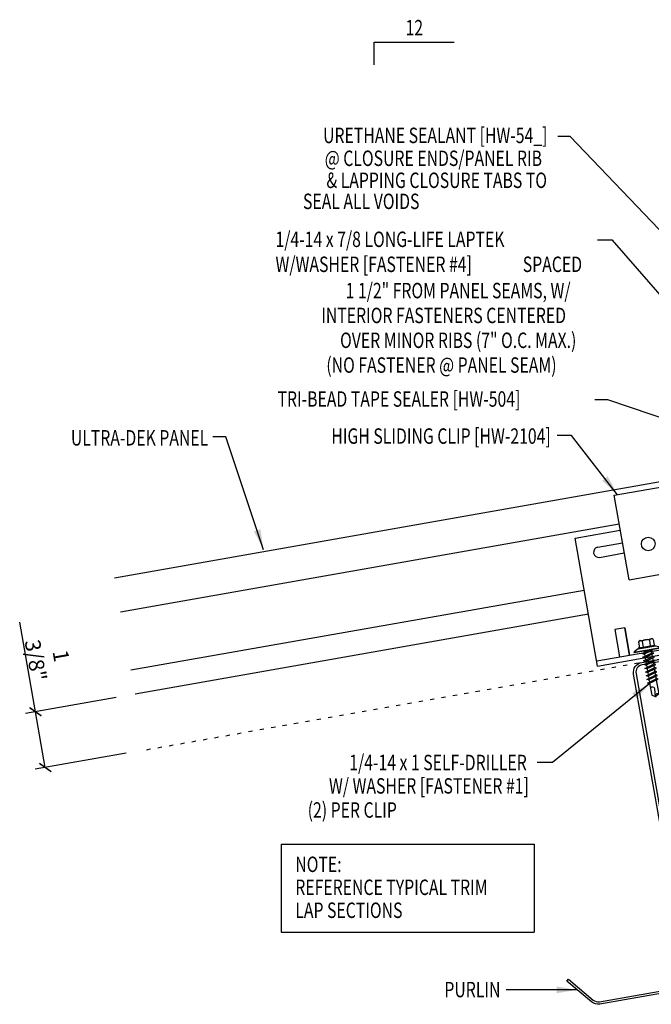
# Model space of a CAD drawing. Units: inches. Extents: x 5.5 to 40.4, y 11.9 to 45.6.
# Drawn here: x 5.5 to 20.9, y 14.5 to 38.4 of the extents above; entities that cross this region are included whole.
import ezdxf
from ezdxf.enums import TextEntityAlignment as Align

# ---------------------------------------------------------------- set-up
doc = ezdxf.new("R2010")
doc.units = ezdxf.units.IN
doc.header["$MEASUREMENT"] = 0
doc.linetypes.add('ACAD_ISO07W100', pattern=[3, 0, -3])
for name, color, linetype in [('CLIP', 5, 'Continuous'), ('DIM', 7, 'Continuous'), ('FASTENER', 9, 'Continuous'), ('MARK', 1, 'Continuous'), ('PANEL', 11, 'Continuous'), ('STLA', 12, 'Continuous'), ('TEXT', 2, 'Continuous')]:
    doc.layers.add(name, color=color, linetype=linetype)
doc.styles.add('TEXT1', font='ROMANS.shx', dxfattribs={"width": 0.75, "height": 0.375})
doc.dimstyles.new('DETAIL', dxfattribs={"dimscale": 4, "dimtxt": 0.09375, "dimasz": 0.0625, "dimexe": 0.0625, "dimexo": 0.125, "dimgap": 0.0625, "dimtad": 1, "dimdec": 4, "dimzin": 3, "dimdsep": 46, "dimlunit": 4, "dimtxsty": 'TEXT1', "dimblk": 'ARCHTICK', "dimcen": 0.0625, "dimclrd": 7, "dimclre": 7, "dimclrt": 2, "dimadec": 0, "dimazin": 0, "dimtfac": 0.59375, "dimtdec": 4, "dimtmove": 0, "dimatfit": 3, "dimfxl": 0, "dimfrac": 2, "dimtolj": 1, "dimtzin": 3, "dimarcsym": 0})
doc.dimstyles.new('DETAIL$7', dxfattribs={"dimscale": 4, "dimtxt": 0.09375, "dimasz": 0.125, "dimexe": 0.0625, "dimexo": 0.125, "dimgap": 0.0625, "dimtad": 1, "dimdec": 4, "dimzin": 3, "dimdsep": 46, "dimlunit": 4, "dimtxsty": 'TEXT1', "dimblk": 'ARCHTICK', "dimcen": 0.0625, "dimclrd": 7, "dimclre": 7, "dimclrt": 2, "dimadec": 0, "dimazin": 0, "dimtfac": 0.59375, "dimtdec": 4, "dimtmove": 0, "dimatfit": 3, "dimfxl": 0, "dimfrac": 2, "dimtolj": 1, "dimtzin": 3, "dimarcsym": 0})

# ---------------------------------------------------------------- blocks, each defined once
blk = doc.blocks.new('MB_DW1')
at = {"layer": 'FASTENER'}
for p, q in [((-0.181, 0.276), (-0.181, 0.137)), ((-0.135, 0.302), (0.135, 0.302)), ((-0.089, 0.276), (-0.089, 0.137)), ((0.089, 0.276), (0.089, 0.137)), ((0.181, 0.276), (0.181, 0.137)), ((-0.217, 0.114), (-0.326, 0.059)), ((-0.326, 0.059), (-0.326, 0.049)), ((-0.326, 0.049), (0.326, 0.049)), ((-0.217, 0.114), (0.217, 0.114)), ((-0.193, 0.137), (0.193, 0.137)), ((-0.193, 0.119), (0.193, 0.119)), ((-0.181, 0.137), (0.181, 0.137)), ((-0.139, -0.016), (0.046, 0.037)), ((-0.104, -0.036), (0.139, 0.033)), ((-0.086, 0.037), (-0.086, -0.001)), ((-0.086, 0.037), (0.086, 0.037)), ((0.086, 0.037), (0.133, 0.037)), ((0.086, 0.018), (0.086, -0.042)), ((0.139, 0.033), (0.133, 0.037)), ((0.217, 0.114), (0.326, 0.059)), ((0.326, 0.059), (0.326, 0.049)), ((-0.104, -0.036), (-0.139, -0.016)), ((-0.139, -0.107), (0.104, -0.038)), ((-0.104, -0.127), (-0.139, -0.107)), ((-0.139, -0.198), (0.104, -0.128)), ((-0.104, -0.218), (-0.139, -0.198)), ((-0.139, -0.289), (0.104, -0.219)), ((-0.104, -0.127), (0.139, -0.058)), ((-0.104, -0.218), (0.139, -0.149)), ((-0.086, -0.031), (-0.086, -0.092)), ((-0.086, -0.122), (-0.086, -0.183)), ((-0.086, -0.213), (-0.086, -0.274)), ((0.086, -0.073), (0.086, -0.133)), ((0.086, -0.164), (0.086, -0.224)), ((0.139, -0.058), (0.104, -0.038)), ((0.139, -0.149), (0.104, -0.128)), ((0.139, -0.239), (0.104, -0.219)), ((-0.104, -0.309), (-0.139, -0.289)), ((-0.139, -0.38), (0.104, -0.31)), ((-0.104, -0.4), (-0.139, -0.38)), ((-0.139, -0.47), (0.104, -0.401)), ((-0.104, -0.491), (-0.139, -0.47)), ((-0.104, -0.309), (0.139, -0.239)), ((-0.104, -0.4), (0.139, -0.33)), ((-0.104, -0.491), (0.139, -0.421)), ((-0.086, -0.304), (-0.086, -0.364)), ((-0.086, -0.395), (-0.086, -0.455)), ((0.086, -0.255), (0.086, -0.315)), ((0.086, -0.345), (0.086, -0.406)), ((0.086, -0.436), (0.086, -0.497)), ((0.139, -0.33), (0.104, -0.31)), ((0.139, -0.421), (0.104, -0.401)), ((-0.139, -0.561), (0.104, -0.492)), ((-0.104, -0.581), (-0.139, -0.561)), ((-0.139, -0.652), (0.104, -0.583)), ((-0.104, -0.672), (-0.139, -0.652)), ((-0.139, -0.743), (0.104, -0.674)), ((-0.104, -0.581), (0.139, -0.512)), ((-0.104, -0.672), (0.139, -0.603)), ((-0.104, -0.763), (0.139, -0.694)), ((-0.086, -0.486), (-0.086, -0.546)), ((-0.086, -0.577), (-0.086, -0.637)), ((-0.086, -0.667), (-0.086, -0.728)), ((0.086, -0.527), (0.086, -0.588)), ((0.086, -0.618), (0.086, -0.679)), ((0.086, -0.709), (0.086, -1.05)), ((0.139, -0.512), (0.104, -0.492)), ((0.139, -0.603), (0.104, -0.583)), ((0.139, -0.694), (0.104, -0.674)), ((-0.104, -0.763), (-0.139, -0.743)), ((-0.086, -0.758), (-0.086, -1.05)), ((-0.002, -1.095), (0.014, -0.909)), ((0, -1.111), (-0.086, -1.05)), ((0, -1.111), (0.086, -1.05))]:
    blk.add_line(p, q, dxfattribs=at)
blk.add_lwpolyline([(-0.331, 0.037), (-0.331, 0.049), (0.331, 0.049), (0.331, 0.037)], close=True, dxfattribs=at)
for centre, radius, start, end in [((-0.135, 0.25), 0.0527, 29.8754, 150.1246), ((0, 0.138), 0.164, 56.9974, 123.0026), ((0.135, 0.25), 0.0527, 29.8754, 150.1246), ((-0.193, 0.128), 0.00894, 90, 270), ((0.193, 0.128), 0.00894, 270, 90), ((-0.046, -0.921), 0.0615, 11.1445, 130.906), ((0.054, -1.097), 0.0563, 55.4585, 194.8454)]:
    blk.add_arc(centre, radius, start, end, dxfattribs=at)
blk = doc.blocks.new('slopl1')
at = {"layer": 'MARK', "color": 6}
blk.add_lwpolyline([(0, 0), (0, 0.1368), (0.4871, 0.1368)], dxfattribs=at)
at = {"layer": 'MARK', "color": 2, "style": 'TEXT1', "width": 0.75}
blk.add_text('12', height=0.09375, dxfattribs=at).set_placement((0.1909, 0.1779))
blk.add_attdef('SLOPL1', text='', height=0.0938, dxfattribs=at).set_placement((-0.0549, 0.0243), align=Align.RIGHT)
blk = doc.blocks.new('FD-F4')
at = {"layer": 'TEXT', "style": 'TEXT1', "width": 0.75}
for s, p in [('1/4-14 x 7/8 LONG-LIFE LAPTEK', (0.0047, -0.0408)), ('W/WASHER [FASTENER #4]', (0.0047, -0.1926))]:
    blk.add_text(s, height=0.09375, dxfattribs=at).set_placement(p)
blk.add_attdef('(QUANTITY)', (1.4847, -0.1926), '', height=0.0938, dxfattribs=at)
at = {"layer": 'TEXT', "style": 'TEXT1', "flags": 1}
for tag, p in [('Color', (0.0624, -0.4349)), ('Calc', (0.0624, -0.4349)), ('Opt1', (0.0624, -0.4349)), ('Opt2', (0.0624, -0.4349)), ('Opt3', (0.0624, -0.4349)), ('Multiple', (0.0624, -0.4349)), ('Description', (0.0624, -0.4349)), ('Part', (0.0624, -0.4349)), ('Spare1', (0.0624, -0.6224)), ('Spare2', (0.0624, -0.6224)), ('Spare3', (0.0624, -0.6224)), ('Spare4', (0.0624, -0.6224)), ('Spare5', (0.0624, -0.6224)), ('Spare6', (0.0624, -0.6224)), ('Spare7', (0.0624, -0.6224)), ('Spare8', (0.0624, -0.6224)), ('Spare9', (0.0624, -0.6224)), ('Spare10', (0.0624, -0.6224))]:
    blk.add_attdef(tag, p, '', height=0.0938, dxfattribs=at)
blk = doc.blocks.new('_ArchTick')
at = {"color": 0, "linetype": 'ByBlock', "const_width": 0.15}
blk.add_lwpolyline([(-0.5, -0.5), (0.5, 0.5)], dxfattribs=at)
blk = doc.blocks.new('A$C30686E82')
for p, q in [((-2.715, 0.761), (3.437, 0.761)), ((-2.715, 0.761), (-2.715, -1.379)), ((3.437, 0.761), (3.437, -1.379)), ((-2.715, -1.379), (3.437, -1.379))]:
    blk.add_line(p, q)
at = {"layer": 'TEXT', "style": 'TEXT1', "width": 0.75}
for s, p in [('NOTE:', (-2.368, 0.081)), ('REFERENCE TYPICAL TRIM', (-2.368, -0.477)), ('LAP SECTIONS', (-2.368, -1.035))]:
    blk.add_text(s, height=0.375, dxfattribs=at).set_placement(p)
blk = doc.blocks.new('*D38')
at = {"layer": 'DEFPOINTS', "color": 0}
for p in [(8.384, 22.004), (5.929, 21.572), (8.623, 20.65)]:
    blk.add_point(p, dxfattribs=at)
at = {"layer": 'TEXT', "color": 7, "lineweight": -2}
for p, q in [((5.929, 21.572), (5.546, 23.748)), ((7.892, 21.918), (5.683, 21.528)), ((6.168, 20.217), (5.929, 21.572)), ((8.131, 20.564), (5.922, 20.174))]:
    blk.add_line(p, q, dxfattribs=at)
at = {"layer": 'TEXT', "color": 7, "lineweight": -2, "xscale": 0.25, "yscale": 0.25, "zscale": 0.25}
for p, rotation in [((5.929, 21.572), 99.99999999999987), ((6.168, 20.217), 279.9999999999999)]:
    blk.add_blockref('_ArchTick', p, dxfattribs=dict(at, rotation=rotation))
at = {"layer": 'TEXT', "color": 2, "insert": (6.243, 22.876), "char_height": 0.375, "attachment_point": 5, "rotation": 280, "style": 'TEXT1'}
blk.add_mtext('\\A1;1 3/8"', dxfattribs=at)
blk = doc.blocks.new('A$C597373EB')
at = {"layer": 'CLIP'}
for p, q in [((-0.387, 5.203), (1.766, 5.583)), ((1.766, 5.583), (2.128, 3.529)), ((-0.025, 3.149), (-0.387, 5.203)), ((1.916, 4.735), (3.097, 4.944)), ((3.097, 4.944), (3.645, 1.838)), ((-1.334, 4.162), (-0.238, 4.356)), ((1.97, 4.428), (2.578, 4.535)), ((-0.787, 1.056), (-1.334, 4.162)), ((2.013, 4.181), (2.621, 4.289)), ((-0.783, 3.942), (-0.183, 4.048)), ((-0.74, 3.696), (-0.14, 3.802)), ((-0.025, 3.149), (2.128, 3.529)), ((2.951, 2.526), (2.705, 2.483)), ((2.705, 2.483), (2.822, 1.82)), ((3.068, 1.863), (2.951, 2.526)), ((-0.808, 1.18), (3.623, 1.961)), ((-0.127, 1.983), (-0.373, 1.94)), ((-0.373, 1.94), (-0.256, 1.277)), ((-0.127, 1.983), (-0.01, 1.32)), ((-0.01, 1.32), (-0.127, 1.983)), ((-0.787, 1.056), (3.645, 1.838))]:
    blk.add_line(p, q, dxfattribs=at)
for centre in [(1.392, 4.189), (0.442, 4.021), (1.014, 3.625)]:
    blk.add_circle(centre, 0.165, dxfattribs=at)
for centre, start, end in [((2.591, 4.41), 280, 100), ((-0.761, 3.819), 100, 280)]:
    blk.add_arc(centre, 0.125, start, end, dxfattribs=at)

msp = doc.modelspace()

# ---------------------------------------------------------------- linework, layer by layer
at = {"layer": 'PANEL'}
for p, q in [((20.10652, 26.12661), (7.99755, 23.99148)), ((19.25891, 24.52104), (8.24656, 22.57926))]:
    msp.add_line(p, q, dxfattribs=at)
for points in [[(7.85064, 24.82462), (26.56904, 28.12518)], [(19.36136, 23.94), (8.34901, 21.99822)]]:
    msp.add_lwpolyline(points, dxfattribs=at)
at = {"layer": 'STLA'}
msp.add_lwpolyline([(18.87068, 15.07296), (19.47178, 14.56858, 0.22169466), (19.62486, 14.52756), (21.60667, 14.87701, 0.41421356), (21.75876, 15.09422), (21.10711, 18.7899), (20.45546, 22.48559, -0.41421356), (20.65606, 22.77208), (22.39167, 23.07811, -0.22169466), (22.59357, 23.02401), (23.19468, 22.51963), (23.15624, 22.47382), (22.55514, 22.9782, 0.22169466), (22.40205, 23.01922), (20.66645, 22.71319, 0.41421356), (20.51435, 22.49598), (21.166, 18.80029), (21.81765, 15.1046, -0.41421356), (21.61705, 14.81811), (19.63524, 14.46867, -0.22169466), (19.43334, 14.52277), (18.83224, 15.02715)], format="xyb", close=True, dxfattribs=at)
at = {"layer": 'TEXT', "color": 7}
msp.add_line((18.91653, 35.54645), (18.61514, 35.54645), dxfattribs=at)
at = {"layer": 'TEXT', "linetype": 'ACAD_ISO07W100', "ltscale": 0.06}
msp.add_line((8.6231, 20.65034), (30.53902, 24.51471), dxfattribs=at)

# ---------------------------------------------------------------- block references
msp.add_blockref('A$C30686E82', (14.60723, 17.59723))
at = {"layer": 'FASTENER', "rotation": 9.99999999999992}
msp.add_blockref('MB_DW1', (20.79823, 23.02428), dxfattribs=at)
at = {"layer": 'MARK', "xscale": 4, "yscale": 4, "zscale": 4}
msp.add_blockref('slopl1', (14.15294, 37.28994), dxfattribs=at)
at = {"layer": 'TEXT', "xscale": 4, "yscale": 4, "zscale": 4}
msp.add_blockref('FD-F4', (11.73947, 33.02423), dxfattribs=at).add_auto_attribs({'(QUANTITY)': ' SPACED'})
at = {"layer": 'TEXT'}
msp.add_blockref('A$C597373EB', (20.36969, 21.62653), dxfattribs=at)

# ---------------------------------------------------------------- texts
at = {"layer": 'TEXT', "style": 'TEXT1', "width": 0.75}
for s, p in [('URETHANE SEALANT [HW-54_]', (18.36434, 35.38513)), ('@ CLOSURE ENDS/PANEL RIB', (18.23126, 34.82892)), ('& LAPPING CLOSURE TABS TO', (18.35307, 34.29459)), ('SEAL ALL VOIDS', (15.25493, 33.78275)), ('1 1/2" FROM PANEL SEAMS, W/', (18.92468, 31.61519)), ('INTERIOR FASTENERS CENTERED ', (18.90034, 31.01153)), ('OVER MINOR RIBS (7" O.C. MAX.)', (19.06625, 30.40798)), ('(NO FASTENER @ PANEL SEAM)', (18.58541, 29.80572)), (' HIGH SLIDING CLIP [HW-2104]', (18.44387, 28.0809)), ('ULTRA-DEK PANEL', (10.12496, 28.03861)), ('1/4-14 x 1 SELF-DRILLER', (17.86135, 20.15164)), ('W/ WASHER [FASTENER #1]', (17.9114, 19.58333)), ('(2) PER CLIP', (14.70524, 18.99728)), ('PURLIN', (17.22149, 14.63506))]:
    msp.add_text(s, height=0.375, dxfattribs=at).set_placement(p, align=Align.RIGHT)
msp.add_text('TRI-BEAD TAPE SEALER [HW-504]', height=0.375, dxfattribs=at).set_placement((11.80793, 28.98165))

# ---------------------------------------------------------------- dimensions: what is measured, and where the dimension line sits
at = {"layer": 'TEXT'}
dim = msp.add_aligned_dim(p1=(8.6231, 20.65034), p2=(8.38434, 22.00445), distance=2.4928, dimstyle='DETAIL', dxfattribs=at)
dim.commit()
dim.dimension.update_dxf_attribs({"geometry": '*D38', "text_midpoint": (6.24341, 22.87583)})

# ---------------------------------------------------------------- leaders
at = {"layer": 'DIM'}
for points in [[(23.94859, 28.42648), (19.94201, 33.02542), (19.57625, 33.02542)], [(23.83881, 27.79569), (19.83102, 29.14749), (19.51296, 29.14749)], [(11.47044, 25.50764), (10.55615, 28.25377), (10.2381, 28.25377)]]:
    msp.add_leader(points, dimstyle='DETAIL$7', dxfattribs=at)
at = {"layer": 'TEXT'}
for points in [[(25.43514, 27.94004), (24.76286, 29.41558), (18.91653, 35.54645)], [(20.06819, 26.84468), (18.94433, 28.28108), (18.60255, 28.28108)], [(20.86657, 22.27304), (18.48395, 20.33952), (18.11499, 20.33952)], [(19.08363, 14.8162), (17.72549, 14.8162), (17.36171, 14.8162)]]:
    msp.add_leader(points, dimstyle='DETAIL$7', dxfattribs=at)

doc.saveas('drawing.dxf')
